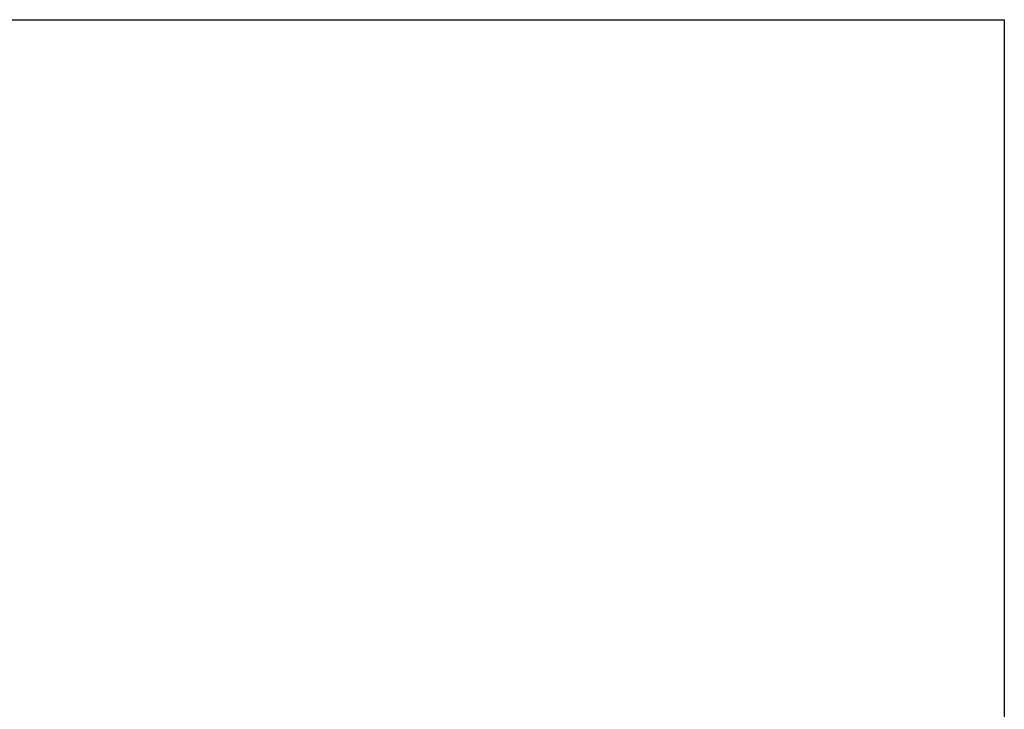
# Paper-space layout 'Layout1' of a CAD drawing. Units: inches. Extents: x -4 to 283, y -6 to 198.
# Drawn here: x 140 to 283, y 98 to 198 of the extents above; entities that cross this region are included whole.
import ezdxf
from ezdxf.enums import TextEntityAlignment as Align

# ---------------------------------------------------------------- set-up
doc = ezdxf.new("R2010")
doc.units = ezdxf.units.IN
doc.header["$LTSCALE"] = 1.87
doc.header["$MEASUREMENT"] = 0
doc.layers.get('0').update_dxf_attribs({"linetype": 'CONTINUOUS'})
doc.styles.get("Standard").update_dxf_attribs({"font": 'txt', "width": 0.8})

# ---------------------------------------------------------------- blocks, each defined once
blk = doc.blocks.new('A3H')
for p, q in [((5, 292.01), (415.01, 292.01)), ((415.01, 292.01), (415.01, 4.81))]:
    blk.add_line(p, q)
for tag, height, p in [('DIMENSION', 1.2, (321.07, 44.59, 0)), ('APPDATE', 1, (386.09, 40.15, 0)), ('PLTDATE', 1, (398.75, 40.15, 0)), ('SCALE', 1, (407.19, 40.15, 0)), ('CHECKDATE', 1, (399.67, 34.97, 0)), ('DRWSIZE', 1.5, (409.73, 34.47, 0)), ('ASSEMNAME', 1, (405.31, 20.29, 0)), ('SHT', 1, (283.27, 16.17, 0)), ('SYM', 1, (290.51, 16.29, 0)), ('DESCRIPTION', 1, (315.84, 16.13, 0)), ('DATE', 1, (333.16, 16.13, 0)), ('DESCRIPTION', 1.5, (372.99, 14.49, 0)), ('SHT', 1, (283.27, 12.98, 0)), ('SYM', 1, (290.51, 12.98, 0)), ('DESCRIPTION', 1, (315.84, 12.98, 0)), ('DATE', 1, (333.16, 12.98, 0)), ('DWGNO', 1.5, (372.99, 7.76, 0)), ('SHT', 1, (411.41, 6.78, 0))]:
    blk.add_attdef(tag, text='', height=height).set_placement(p, align=Align.MIDDLE_CENTER)

psp = doc.layouts.get("Layout1")

# ---------------------------------------------------------------- block references
at = {"xscale": 0.7, "yscale": 0.7, "zscale": 0.7}
psp.add_blockref('A3H', (-7.34, -5.94), dxfattribs=at)

doc.saveas('drawing.dxf')
